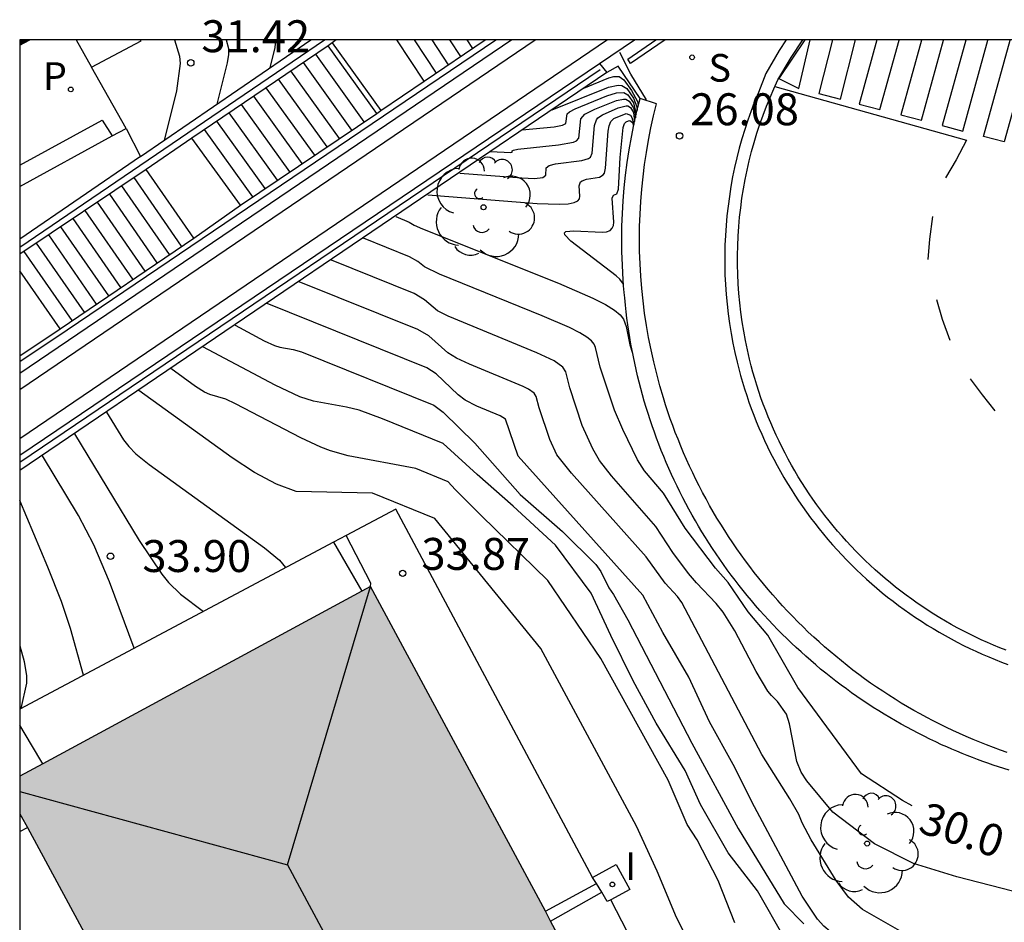
# Model space of a CAD drawing. Units: millimetres. Extents: x 582394 to 582747, y 4795789 to 4796041.
# Drawn here: x 582394 to 582417, y 4796019 to 4796041 of the extents above; entities that cross this region are included whole.
import ezdxf

# ---------------------------------------------------------------- set-up
doc = ezdxf.new("R2010")
doc.units = ezdxf.units.MM
for name, color, linetype in [('010106', 9, 'Continuous'), ('020104', 34, 'Continuous'), ('020204', 9, 'Continuous'), ('020307', 24, 'Continuous'), ('020308', 9, 'Continuous'), ('060106', 9, 'BARANDILLA'), ('060108', 9, 'Continuous'), ('060113', 4, 'Continuous'), ('060117', 9, 'Continuous'), ('060121', 9, 'Continuous'), ('060124', 9, 'Continuous'), ('060130', 9, 'Continuous'), ('060141', 9, 'Continuous'), ('060149', 9, 'Continuous'), ('070105', 6, 'Continuous'), ('070111', 6, 'Continuous'), ('070112', 6, 'Continuous'), ('080109', 9, 'Continuous'), ('100202', 3, 'Continuous'), ('210102', 4, 'Continuous'), ('210203', 4, 'Continuous'), ('210204', 9, 'Continuous'), ('210303', 4, 'Continuous'), ('210304', 9, 'Continuous'), ('260101', 9, 'Continuous'), ('270204', 9, 'Continuous'), ('270304', 9, 'Continuous'), ('990501', 21, 'Continuous')]:
    doc.layers.add(name, color=color, linetype=linetype)
doc.layers.add('020105', color=24, linetype='Continuous', lineweight=30)
doc.layers.add('080111', color=7, linetype='Continuous', lineweight=30)
doc.styles.add('ARIAL', font='ARIAL.TTF', dxfattribs={"height": 1})
doc.styles.add('ARIALI', font='ARIALI.TTF', dxfattribs={"height": 1})
doc.styles.add('ROMANS', font='romans__.ttf', dxfattribs={"height": 1})
doc.linetypes.add('BARANDILLA', pattern='A,1,[201,DONOSTI.shx,S=0.1,R=0,X=0,Y=0],1', length=2)

# ---------------------------------------------------------------- blocks, each defined once
blk = doc.blocks.new('COTAPU')
blk.add_circle((0, 0), 0.075)
blk = doc.blocks.new('REIND')
blk.add_circle((0, 0), 0.055)
blk = doc.blocks.new('SANEA')
blk.add_circle((0, 0), 0.055)
blk = doc.blocks.new('PLUVI2')
blk.add_circle((0, 0), 0.055)
blk = doc.blocks.new('ARBOL')
blk.add_circle((0, 0), 0.0587)
for centre, radius, start, end in [((0.097, 0.97), 0.21, 23.1565, 160.4665), ((-0.28, 0.855), 0.3, 359.2878, 173.6078), ((0.438, 0.881), 0.24, 301.578, 139.328), ((-0.564, 0.381), 0.532, 92.28, 254.58), ((0.656, 0.288), 0.443, 319.8556, 114.7656), ((-0.091, 0.321), 0.12, 119.14, 310.56), ((0.819, -0.249), 0.383, 235.5275, 62.0275), ((-0.556, -0.339), 0.555, 142.64, 266.54), ((-0.039, -0.384), 0.21, 189.64, 323.88), ((0.299, -0.624), 0.532, 224.67, 0.24), ((-0.301, -0.676), 0.45, 213.78, 295.32)]:
    blk.add_arc(centre, radius, start, end)

msp = doc.modelspace()

# ---------------------------------------------------------------- hatches: boundary and pattern name
at = {"layer": '990501'}
for points in [[(582394.433, 4796040.172), (582394.193, 4796040.172), (582394.193, 4796040.042), (582394.313, 4796040.112)], [(582394.433, 4796040.172), (582394.193, 4796040.172), (582394.193, 4796040.042), (582394.313, 4796040.112)], [(582394.433, 4796040.172), (582394.193, 4796040.172), (582394.193, 4796040.042), (582394.313, 4796040.112)], [(582394.433, 4796040.172), (582394.193, 4796040.172), (582394.193, 4796040.042), (582394.313, 4796040.112)], [(582394.433, 4796040.172), (582394.193, 4796040.172), (582394.193, 4796040.042), (582394.313, 4796040.112)], [(582394.433, 4796040.172), (582394.193, 4796040.172), (582394.193, 4796040.042), (582394.313, 4796040.112)], [(582394.433, 4796040.172), (582394.193, 4796040.172), (582394.193, 4796040.042), (582394.313, 4796040.112)], [(582394.433, 4796040.172), (582394.193, 4796040.172), (582394.193, 4796040.042), (582394.313, 4796040.112)], [(582394.433, 4796040.172), (582394.193, 4796040.172), (582394.193, 4796040.042), (582394.313, 4796040.112)], [(582394.433, 4796040.172), (582394.193, 4796040.172), (582394.193, 4796040.042), (582394.313, 4796040.112)], [(582394.433, 4796040.172), (582394.193, 4796040.172), (582394.193, 4796040.042), (582394.313, 4796040.112)], [(582394.433, 4796040.172), (582394.193, 4796040.172), (582394.193, 4796040.042), (582394.313, 4796040.112)], [(582394.433, 4796040.172), (582394.193, 4796040.172), (582394.193, 4796040.042), (582394.313, 4796040.112)], [(582394.433, 4796040.172), (582394.193, 4796040.172), (582394.193, 4796040.042), (582394.313, 4796040.112)], [(582394.433, 4796040.172), (582394.193, 4796040.172), (582394.193, 4796040.042), (582394.313, 4796040.112)], [(582394.433, 4796040.172), (582394.193, 4796040.172), (582394.193, 4796040.042), (582394.313, 4796040.112)], [(582394.433, 4796040.172), (582394.193, 4796040.172), (582394.193, 4796040.042), (582394.313, 4796040.112)], [(582394.433, 4796040.172), (582394.193, 4796040.172), (582394.193, 4796040.042), (582394.313, 4796040.112)], [(582394.433, 4796040.172), (582394.193, 4796040.172), (582394.193, 4796040.042), (582394.313, 4796040.112)], [(582394.433, 4796040.172), (582394.193, 4796040.172), (582394.193, 4796040.042), (582394.313, 4796040.112)], [(582394.433, 4796040.172), (582394.193, 4796040.172), (582394.193, 4796040.042), (582394.313, 4796040.112)], [(582394.433, 4796040.172), (582394.193, 4796040.172), (582394.193, 4796040.042), (582394.313, 4796040.112)], [(582394.433, 4796040.172), (582394.193, 4796040.172), (582394.193, 4796040.042), (582394.313, 4796040.112)], [(582394.433, 4796040.172), (582394.193, 4796040.172), (582394.193, 4796040.042), (582394.313, 4796040.112)], [(582394.433, 4796040.172), (582394.193, 4796040.172), (582394.193, 4796040.042), (582394.313, 4796040.112)], [(582394.433, 4796040.172), (582394.193, 4796040.172), (582394.193, 4796040.042), (582394.313, 4796040.112)], [(582394.433, 4796040.172), (582394.193, 4796040.172), (582394.193, 4796040.042), (582394.313, 4796040.112)], [(582394.433, 4796040.172), (582394.193, 4796040.172), (582394.193, 4796040.042), (582394.313, 4796040.112)], [(582394.433, 4796040.172), (582394.193, 4796040.172), (582394.193, 4796040.042), (582394.313, 4796040.112)], [(582394.433, 4796040.172), (582394.193, 4796040.172), (582394.193, 4796040.042), (582394.313, 4796040.112)], [(582394.433, 4796040.172), (582394.193, 4796040.172), (582394.193, 4796040.042), (582394.313, 4796040.112)], [(582394.433, 4796040.172), (582394.193, 4796040.172), (582394.193, 4796040.042), (582394.313, 4796040.112)], [(582394.433, 4796040.172), (582394.193, 4796040.172), (582394.193, 4796040.042), (582394.313, 4796040.112)], [(582394.433, 4796040.172), (582394.193, 4796040.172), (582394.193, 4796040.042), (582394.313, 4796040.112)], [(582394.433, 4796040.172), (582394.193, 4796040.172), (582394.193, 4796040.042), (582394.313, 4796040.112)], [(582394.433, 4796040.172), (582394.193, 4796040.172), (582394.193, 4796040.042), (582394.313, 4796040.112)], [(582394.433, 4796040.172), (582394.193, 4796040.172), (582394.193, 4796040.042), (582394.313, 4796040.112)], [(582394.433, 4796040.172), (582394.193, 4796040.172), (582394.193, 4796040.042), (582394.313, 4796040.112)], [(582394.433, 4796040.172), (582394.193, 4796040.172), (582394.193, 4796040.042), (582394.313, 4796040.112)], [(582394.433, 4796040.172), (582394.193, 4796040.172), (582394.193, 4796040.042), (582394.313, 4796040.112)], [(582394.433, 4796040.172), (582394.193, 4796040.172), (582394.193, 4796040.042), (582394.313, 4796040.112)], [(582394.433, 4796040.172), (582394.193, 4796040.172), (582394.193, 4796040.042), (582394.313, 4796040.112)], [(582394.433, 4796040.172), (582394.193, 4796040.172), (582394.193, 4796040.042), (582394.313, 4796040.112)], [(582394.433, 4796040.172), (582394.193, 4796040.172), (582394.193, 4796040.042), (582394.313, 4796040.112)], [(582394.433, 4796040.172), (582394.193, 4796040.172), (582394.193, 4796040.042), (582394.313, 4796040.112)], [(582394.433, 4796040.172), (582394.193, 4796040.172), (582394.193, 4796040.042), (582394.313, 4796040.112)], [(582394.433, 4796040.172), (582394.193, 4796040.172), (582394.193, 4796040.042), (582394.313, 4796040.112)], [(582394.433, 4796040.172), (582394.193, 4796040.172), (582394.193, 4796040.042), (582394.313, 4796040.112)], [(582394.192, 4796022.872), (582394.192, 4796021.992), (582394.224, 4796021.933), (582402.372, 4796006.853), (582402.536, 4796006.942), (582410.962, 4796011.512), (582406.67, 4796019.471), (582406.547, 4796019.7), (582402.432, 4796027.332), (582402.231, 4796027.223), (582394.731, 4796023.164)]]:
    msp.add_hatch(color=256, dxfattribs=at).paths.add_polyline_path(points)

# ---------------------------------------------------------------- linework, layer by layer
at = {"layer": '010106', "flags": 128}
msp.add_lwpolyline([(582394.187, 4795790.179), (582744.177, 4795790.172), (582744.183, 4796040.164), (582394.193, 4796040.172)], close=True, dxfattribs=at)
at = {"layer": '020104', "flags": 128}
for points, elevation in [([(582397.829, 4796040.172), (582397.947, 4796039.791), (582397.963, 4796039.62), (582397.874, 4796038.974), (582397.581, 4796037.814)], 31.5), ([(582399.038, 4796040.172), (582399.097, 4796039.972), (582399.099, 4796039.829), (582399.068, 4796039.632), (582398.826, 4796038.667)], 31), ([(582400.199, 4796040.172), (582400.189, 4796039.994), (582400.07, 4796039.516)], 30.5), ([(582408.922, 4796038.762), (582408.552, 4796039.372), (582408.298, 4796039.88)], 28.5), ([(582407.449, 4796039.038), (582408.038, 4796039.281), (582408.155, 4796039.314), (582408.28, 4796039.31), (582408.389, 4796039.239), (582408.573, 4796038.986), (582408.711, 4796038.726), (582408.73, 4796038.631)], 26.5), ([(582406.705, 4796038.534), (582408.03, 4796039.066), (582408.255, 4796039.111), (582408.341, 4796039.103), (582408.461, 4796039.033), (582408.616, 4796038.806), (582408.694, 4796038.598), (582408.701, 4796038.515)], 27), ([(582405.259, 4796037.555), (582405.732, 4796037.526), (582405.762, 4796037.535), (582405.769, 4796037.566), (582405.794, 4796037.585), (582405.896, 4796037.606), (582406.859, 4796037.711), (582407.21, 4796037.773), (582407.275, 4796037.799), (582407.336, 4796037.861), (582407.383, 4796038.322), (582407.473, 4796038.426), (582407.711, 4796038.548), (582408.221, 4796038.751), (582408.38, 4796038.785), (582408.438, 4796038.781), (582408.518, 4796038.736), (582408.619, 4796038.581), (582408.654, 4796038.445), (582408.662, 4796038.343)], 28), ([(582404.538, 4796037.043), (582405.993, 4796036.93), (582406.288, 4796036.92), (582406.487, 4796036.94), (582406.557, 4796036.992), (582406.569, 4796037.166), (582406.636, 4796037.222), (582406.783, 4796037.26), (582407.407, 4796037.338), (582407.558, 4796037.387), (582407.604, 4796037.422), (582407.649, 4796037.511), (582407.699, 4796038.161), (582407.745, 4796038.298), (582407.779, 4796038.34), (582407.887, 4796038.415), (582408.26, 4796038.574), (582408.446, 4796038.624), (582408.488, 4796038.621), (582408.547, 4796038.588), (582408.62, 4796038.469), (582408.642, 4796038.253)], 28.5), ([(582403.782, 4796036.533), (582406.35, 4796036.333), (582406.872, 4796036.315), (582407.08, 4796036.324), (582407.223, 4796036.35), (582407.306, 4796036.391), (582407.346, 4796036.443), (582407.356, 4796036.503), (582407.344, 4796036.747), (582407.376, 4796036.837), (582407.411, 4796036.866), (582407.512, 4796036.901), (582407.817, 4796036.947), (582407.905, 4796037.001), (582407.933, 4796037.045), (582407.961, 4796037.161), (582408.024, 4796038.032), (582408.045, 4796038.154), (582408.086, 4796038.254), (582408.157, 4796038.324), (582408.449, 4796038.445), (582408.547, 4796038.406), (582408.581, 4796038.354), (582408.627, 4796038.184)], 29), ([(582408.384, 4796034.436), (582408.3, 4796034.554), (582408.214, 4796034.633), (582407.146, 4796035.448), (582407.006, 4796035.591), (582406.993, 4796035.64), (582407.029, 4796035.671), (582407.215, 4796035.686), (582407.882, 4796035.654), (582407.987, 4796035.668), (582408.067, 4796035.699), (582408.118, 4796035.748), (582408.146, 4796035.814), (582408.155, 4796035.893), (582408.116, 4796036.452), (582408.146, 4796036.527), (582408.228, 4796036.556), (582408.262, 4796036.668), (582408.302, 4796037.413), (582408.379, 4796038.116), (582408.409, 4796038.206), (582408.446, 4796038.25), (582408.501, 4796038.273), (582408.534, 4796038.278), (582408.593, 4796038.235), (582408.622, 4796038.162)], 29.5), ([(582403.027, 4796036.022), (582403.342, 4796035.894), (582403.464, 4796035.819), (582403.658, 4796035.735), (582406.859, 4796034.455), (582407.661, 4796034.107), (582407.959, 4796033.957), (582408.169, 4796033.827), (582408.303, 4796033.715), (582408.381, 4796033.616), (582408.443, 4796033.439), (582408.534, 4796033.009), (582408.598, 4796032.817)], 29.5), ([(582418.322, 4796019.972), (582416.222, 4796020.512), (582415.202, 4796020.822), (582414.282, 4796021.282), (582413.302, 4796022.032), (582412.692, 4796022.762), (582412.562, 4796022.972), (582412.459, 4796023.223), (582412.29, 4796024.101), (582412.217, 4796024.332), (582412.007, 4796024.627), (582411.86, 4796024.767), (582411.778, 4796024.87), (582411.501, 4796025.337), (582411, 4796026.286), (582410.725, 4796026.73), (582410.559, 4796026.933), (582410.099, 4796027.417), (582409.908, 4796027.64), (582409.54, 4796028.129), (582409.145, 4796028.74), (582408.101, 4796029.929), (582407.818, 4796030.291), (582407.661, 4796030.565), (582407.415, 4796031.114), (582407.121, 4796031.996), (582407.028, 4796032.374), (582406.957, 4796032.488), (582406.75, 4796032.633), (582406.347, 4796032.824), (582404.259, 4796033.681), (582404.013, 4796033.812), (582403.708, 4796034.07), (582403.458, 4796034.213), (582401.517, 4796035.002)], 30.5), ([(582414.992, 4796019.182), (582414.002, 4796019.742), (582413.672, 4796020.032), (582413.382, 4796020.422), (582412.792, 4796021.382), (582412.582, 4796021.782), (582412.502, 4796021.972), (582412.292, 4796022.342), (582411.633, 4796023.381), (582409.755, 4796026.956), (582409.65, 4796027.093), (582409.362, 4796027.407), (582408.917, 4796028.027), (582407.157, 4796029.997), (582406.815, 4796030.428), (582406.649, 4796030.789), (582406.4, 4796031.53), (582406.331, 4796031.798), (582406.284, 4796031.874), (582406.146, 4796031.971), (582406.026, 4796032.031), (582404.759, 4796032.554), (582404.458, 4796032.696), (582404.253, 4796032.823), (582403.81, 4796033.22), (582403.55, 4796033.367), (582400.761, 4796034.491)], 31), ([(582418.842, 4796017.512), (582416.532, 4796018.042), (582415.512, 4796018.222), (582414.512, 4796018.472), (582414.332, 4796018.552), (582413.242, 4796019.222), (582413.092, 4796019.352), (582412.942, 4796019.512), (582412.582, 4796020.052), (582411.462, 4796022.152), (582410.962, 4796023.152), (582410.402, 4796024.152), (582409.922, 4796025.202), (582409.312, 4796026.252), (582408.838, 4796027.124), (582405.908, 4796030.394), (582405.611, 4796031.261), (582405.481, 4796031.339), (582404.932, 4796031.566), (582404.657, 4796031.711), (582404.494, 4796031.835), (582403.978, 4796032.325), (582403.76, 4796032.468), (582400.006, 4796033.981)], 31.5), ([(582399.251, 4796033.471), (582399.939, 4796033.105), (582400.175, 4796032.995), (582400.305, 4796032.953), (582400.618, 4796032.898), (582400.809, 4796032.845), (582403.926, 4796031.593), (582404.145, 4796031.431), (582404.887, 4796030.698), (582405.952, 4796029.492), (582406.952, 4796028.622), (582407.732, 4796027.852), (582407.852, 4796027.682), (582408.042, 4796027.302), (582408.152, 4796027.142), (582408.482, 4796026.552), (582409.992, 4796023.652), (582411.082, 4796021.642), (582412.162, 4796019.872), (582412.622, 4796019.402)], 32), ([(582411.002, 4796019.432), (582410.612, 4796020.422), (582410.112, 4796021.382), (582409.882, 4796021.742), (582409.432, 4796022.782), (582407.852, 4796025.642), (582406.602, 4796027.472), (582405.042, 4796028.992), (582404.422, 4796029.612), (582404.262, 4796029.792), (582403.498, 4796030.103), (582401.913, 4796030.398), (582401.491, 4796030.519), (582401.267, 4796030.606), (582400.8, 4796030.826), (582399.263, 4796031.627), (582399.03, 4796031.73), (582398.658, 4796031.843), (582398.53, 4796031.9), (582398.321, 4796032.031), (582397.74, 4796032.45)], 33), ([(582410.122, 4796018.582), (582409.632, 4796019.552), (582409.172, 4796020.642), (582408.692, 4796021.702), (582406.439, 4796025.876), (582403.947, 4796028.929), (582402.479, 4796029.524), (582400.685, 4796029.565), (582400.227, 4796029.735), (582399.711, 4796030.009), (582399.186, 4796030.352), (582396.985, 4796031.94)], 33.5), ([(582396.23, 4796031.429), (582396.627, 4796030.779), (582396.75, 4796030.617), (582396.918, 4796030.445), (582397.235, 4796030.195), (582399.946, 4796028.237), (582400.295, 4796027.948), (582400.439, 4796027.775)], 34), ([(582395.474, 4796030.919), (582396.998, 4796028.409), (582397.529, 4796027.623), (582397.688, 4796027.428), (582397.967, 4796027.154), (582398.505, 4796026.746)], 34.5), ([(582395.687, 4796025.247), (582395.38, 4796026.346), (582395.168, 4796026.977), (582394.847, 4796027.787), (582394.192, 4796029.354)], 35.5), ([(582394.192, 4796025.936), (582394.294, 4796025.569), (582394.351, 4796025.232), (582394.348, 4796025.06), (582394.215, 4796024.464)], 36)]:
    msp.add_lwpolyline(points, dxfattribs=dict(at, elevation=elevation))
at = {"layer": '020105', "flags": 128}
for points, elevation in [([(582406.004, 4796038.059), (582406.75, 4796038.134), (582406.951, 4796038.167), (582407.03, 4796038.211), (582407.057, 4796038.435), (582407.11, 4796038.48), (582407.246, 4796038.551), (582407.991, 4796038.861), (582408.222, 4796038.933), (582408.388, 4796038.941), (582408.489, 4796038.884), (582408.618, 4796038.694), (582408.679, 4796038.421)], 27.5), ([(582415.172, 4796022.182), (582414.942, 4796022.302), (582413.982, 4796022.932), (582412.486, 4796024.961), (582411.776, 4796026.185), (582411.315, 4796026.735), (582410.848, 4796027.422), (582410.543, 4796027.764), (582409.836, 4796028.701), (582409.321, 4796029.526), (582408.88, 4796030.048), (582408.71, 4796030.31), (582408.364, 4796031.019), (582408.169, 4796031.474), (582407.833, 4796032.486), (582407.724, 4796032.95), (582407.692, 4796033.022), (582407.63, 4796033.101), (582407.522, 4796033.191), (582407.355, 4796033.295), (582407.116, 4796033.415), (582406.474, 4796033.693), (582404.06, 4796034.667), (582403.702, 4796034.84), (582403.547, 4796034.97), (582403.352, 4796035.073), (582402.272, 4796035.512)], 30), ([(582412.172, 4796019.072), (582411.532, 4796020.182), (582410.842, 4796021.072), (582410.192, 4796022.212), (582409.832, 4796023.012), (582409.152, 4796024.122), (582408.612, 4796025.112), (582408.082, 4796026.182), (582407.622, 4796027.172), (582406.782, 4796028.302), (582405.792, 4796029.222), (582404.942, 4796029.962), (582404.146, 4796030.693), (582402.718, 4796031.274), (582402.169, 4796031.471), (582401.87, 4796031.548), (582401.097, 4796031.682), (582400.776, 4796031.787), (582400.195, 4796032.059), (582398.496, 4796032.96)], 32.5), ([(582396.882, 4796025.883), (582396.296, 4796027.441), (582395.931, 4796028.309), (582395.567, 4796029.002), (582394.726, 4796030.398)], 35)]:
    msp.add_lwpolyline(points, dxfattribs=dict(at, elevation=elevation))
at = {"layer": '060106'}
for points in [[(582394.193, 4796032.619, 34.503), (582395.307, 4796033.363, 33.918), (582405.383, 4796040.172, 29.62)], [(582394.193, 4796035.306, 33.232), (582401.352, 4796040.172, 30.036)], [(582394.192, 4796030.254, 34.583), (582407.837, 4796039.478, 25.861)]]:
    msp.add_polyline3d(points, dxfattribs=at)
at = {"layer": '060108'}
msp.add_polyline3d([(582412.209, 4796040.172, 25.832), (582412.043, 4796039.921, 25.857), (582411.727, 4796039.387, 25.906), (582411.554, 4796038.938, 25.93), (582411.467, 4796038.724, 25.941), (582411.385, 4796038.508, 25.952), (582411.307, 4796038.291, 25.963), (582411.235, 4796038.071, 25.974), (582411.168, 4796037.85, 25.985), (582411.106, 4796037.628, 25.997), (582411.049, 4796037.404, 26.008), (582410.997, 4796037.179, 26.019), (582410.95, 4796036.953, 26.03), (582410.909, 4796036.726, 26.041), (582410.872, 4796036.498, 26.052), (582410.841, 4796036.269, 26.064), (582410.815, 4796036.04, 26.075), (582410.794, 4796035.81, 26.086), (582410.779, 4796035.579, 26.097), (582410.769, 4796035.348, 26.108), (582410.764, 4796035.118, 26.119), (582410.764, 4796034.887, 26.131), (582410.769, 4796034.656, 26.142), (582410.78, 4796034.425, 26.153), (582410.796, 4796034.195, 26.164), (582410.818, 4796033.965, 26.175), (582410.844, 4796033.735, 26.186), (582410.876, 4796033.507, 26.198), (582410.913, 4796033.279, 26.209), (582410.955, 4796033.052, 26.22), (582411.003, 4796032.826, 26.231), (582411.055, 4796032.601, 26.242), (582411.095, 4796032.443, 26.239), (582411.138, 4796032.286, 26.236), (582411.183, 4796032.129, 26.233), (582411.231, 4796031.974, 26.229), (582411.281, 4796031.819, 26.226), (582411.333, 4796031.665, 26.223), (582411.388, 4796031.512, 26.22), (582411.446, 4796031.359, 26.217), (582411.506, 4796031.208, 26.214), (582411.568, 4796031.058, 26.21), (582411.633, 4796030.908, 26.207), (582411.7, 4796030.76, 26.204), (582411.77, 4796030.613, 26.201), (582411.842, 4796030.467, 26.198), (582411.916, 4796030.322, 26.194), (582411.993, 4796030.178, 26.191), (582412.072, 4796030.036, 26.188), (582412.153, 4796029.895, 26.185), (582412.236, 4796029.755, 26.182), (582412.322, 4796029.616, 26.178), (582412.41, 4796029.479, 26.175), (582412.5, 4796029.344, 26.172), (582412.592, 4796029.209, 26.169), (582412.687, 4796029.077, 26.166), (582412.783, 4796028.946, 26.162), (582412.882, 4796028.816, 26.159), (582412.983, 4796028.688, 26.156), (582413.085, 4796028.562, 26.153), (582413.19, 4796028.437, 26.15), (582413.297, 4796028.314, 26.146), (582413.405, 4796028.193, 26.143), (582413.516, 4796028.074, 26.14), (582413.629, 4796027.956, 26.137), (582413.743, 4796027.84, 26.134), (582413.859, 4796027.726, 26.13), (582413.977, 4796027.614, 26.127), (582414.097, 4796027.504, 26.124), (582414.219, 4796027.396, 26.121), (582414.342, 4796027.289, 26.118), (582414.467, 4796027.185, 26.115), (582414.594, 4796027.083, 26.111), (582414.722, 4796026.983, 26.108), (582414.852, 4796026.884, 26.105), (582414.984, 4796026.788, 26.102), (582415.117, 4796026.695, 26.099), (582415.251, 4796026.603, 26.095), (582415.387, 4796026.513, 26.092), (582415.525, 4796026.426, 26.089), (582415.663, 4796026.341, 26.086), (582415.803, 4796026.258, 26.083), (582415.945, 4796026.177, 26.079), (582416.088, 4796026.099, 26.076), (582416.232, 4796026.023, 26.073), (582416.377, 4796025.949, 26.07), (582416.523, 4796025.878, 26.067), (582416.67, 4796025.809, 26.063), (582416.819, 4796025.742, 26.06), (582416.969, 4796025.678, 26.057), (582417.119, 4796025.616, 26.054), (582417.271, 4796025.556, 26.051), (582417.423, 4796025.499, 26.047)], dxfattribs=at)
at = {"layer": '060113'}
msp.add_polyline3d([(582417.378, 4796025.836, 25.998), (582417.231, 4796025.894, 26.001), (582417.085, 4796025.954, 26.004), (582416.94, 4796026.017, 26.007), (582416.795, 4796026.081, 26.011), (582416.652, 4796026.148, 26.014), (582416.51, 4796026.217, 26.017), (582416.37, 4796026.289, 26.02), (582416.23, 4796026.363, 26.023), (582416.091, 4796026.439, 26.026), (582415.954, 4796026.517, 26.03), (582415.818, 4796026.598, 26.033), (582415.683, 4796026.68, 26.036), (582415.55, 4796026.765, 26.039), (582415.418, 4796026.852, 26.042), (582415.288, 4796026.941, 26.046), (582415.159, 4796027.032, 26.049), (582415.031, 4796027.125, 26.052), (582414.905, 4796027.221, 26.055), (582414.78, 4796027.318, 26.058), (582414.657, 4796027.417, 26.062), (582414.536, 4796027.518, 26.065), (582414.416, 4796027.621, 26.068), (582414.298, 4796027.726, 26.071), (582414.182, 4796027.833, 26.074), (582414.068, 4796027.942, 26.078), (582413.955, 4796028.053, 26.081), (582413.844, 4796028.165, 26.084), (582413.734, 4796028.279, 26.087), (582413.627, 4796028.395, 26.09), (582413.522, 4796028.513, 26.094), (582413.418, 4796028.632, 26.097), (582413.316, 4796028.753, 26.1), (582413.217, 4796028.876, 26.103), (582413.119, 4796029, 26.106), (582413.023, 4796029.125, 26.11), (582412.93, 4796029.253, 26.113), (582412.838, 4796029.381, 26.116), (582412.749, 4796029.512, 26.119), (582412.661, 4796029.643, 26.122), (582412.576, 4796029.776, 26.125), (582412.493, 4796029.911, 26.129), (582412.412, 4796030.046, 26.132), (582412.333, 4796030.183, 26.135), (582412.256, 4796030.321, 26.138), (582412.182, 4796030.461, 26.141), (582412.11, 4796030.601, 26.145), (582412.04, 4796030.743, 26.148), (582411.973, 4796030.886, 26.151), (582411.907, 4796031.03, 26.154), (582411.844, 4796031.175, 26.157), (582411.784, 4796031.321, 26.161), (582411.726, 4796031.467, 26.164), (582411.67, 4796031.615, 26.167), (582411.616, 4796031.764, 26.17), (582411.565, 4796031.913, 26.173), (582411.517, 4796032.064, 26.177), (582411.47, 4796032.215, 26.18), (582411.427, 4796032.367, 26.183), (582411.385, 4796032.519, 26.186), (582411.347, 4796032.672, 26.189), (582411.295, 4796032.89, 26.178), (582411.25, 4796033.11, 26.167), (582411.209, 4796033.33, 26.156), (582411.173, 4796033.551, 26.145), (582411.142, 4796033.773, 26.134), (582411.116, 4796033.996, 26.122), (582411.095, 4796034.219, 26.111), (582411.08, 4796034.443, 26.1), (582411.069, 4796034.666, 26.089), (582411.064, 4796034.89, 26.078), (582411.064, 4796035.114, 26.067), (582411.068, 4796035.339, 26.055), (582411.078, 4796035.562, 26.044), (582411.093, 4796035.786, 26.033), (582411.113, 4796036.009, 26.022), (582411.139, 4796036.232, 26.011), (582411.169, 4796036.454, 26), (582411.204, 4796036.675, 25.988), (582411.245, 4796036.896, 25.977), (582411.29, 4796037.115, 25.966), (582411.34, 4796037.333, 25.955), (582411.396, 4796037.55, 25.944), (582411.456, 4796037.766, 25.933), (582411.521, 4796037.981, 25.921), (582411.591, 4796038.194, 25.91), (582411.666, 4796038.405, 25.899), (582411.746, 4796038.614, 25.888), (582411.83, 4796038.822, 25.877), (582411.919, 4796039.027, 25.866), (582412.015, 4796039.234, 25.854), (582412.327, 4796039.762, 25.805), (582412.598, 4796040.172, 25.764)], dxfattribs=at)
at = {"layer": '060117'}
for points in [[(582403.7, 4796039.201, 29.881), (582403.056, 4796040.172, 29.884)], [(582402.581, 4796038.445, 30.066), (582401.439, 4796040.038, 30.066)], [(582399.375, 4796036.292, 31.715), (582398.238, 4796037.868, 31.706)], [(582398.28, 4796035.519, 31.877), (582397.163, 4796037.13, 31.878)], [(582395.137, 4796033.387, 33.534), (582394.193, 4796034.747, 33.526)], [(582401.562, 4796028.372, 34.139), (582402.231, 4796027.223, 34.189)], [(582402.432, 4796027.332, 33.999), (582402.442, 4796027.412, 33.999), (582401.862, 4796028.532, 33.989)], [(582406.547, 4796019.7, 34.099), (582407.752, 4796020.352, 34.039)], [(582406.67, 4796019.471, 34.259), (582407.872, 4796020.152, 34.219)]]:
    msp.add_polyline3d(points, dxfattribs=at)
at = {"layer": '060121'}
for points in [[(582407.652, 4796020.492, 33.999), (582408.212, 4796020.802, 33.969), (582408.532, 4796020.212, 33.999), (582408.082, 4796019.972, 34.219)], [(582407.752, 4796020.352, 34.039), (582407.652, 4796020.492, 33.999)], [(582407.872, 4796020.152, 34.219), (582407.752, 4796020.352, 34.039)]]:
    msp.add_polyline3d(points, dxfattribs=at)
at = {"layer": '060124'}
for points in [[(582395.513, 4796040.172, 31.989), (582395.873, 4796039.532, 31.969)], [(582395.873, 4796039.532, 31.969), (582397.043, 4796040.152, 31.839), (582397.013, 4796040.172, 31.839)], [(582396.687, 4796038.094, 31.736), (582395.873, 4796039.532, 31.969)], [(582407.652, 4796020.492, 33.859), (582403.032, 4796029.152, 33.859), (582401.862, 4796028.532, 33.899)], [(582401.562, 4796028.372, 34.139), (582394.192, 4796024.452, 34.339)], [(582401.862, 4796028.532, 33.899), (582401.562, 4796028.372, 34.139)], [(582408.082, 4796019.972, 34.239), (582408.002, 4796019.932, 34.219), (582407.872, 4796020.152, 34.219)], [(582410.309, 4796015.666, 34.24), (582410.172, 4796015.932, 34.239), (582408.082, 4796019.972, 34.239)]]:
    msp.add_polyline3d(points, dxfattribs=at)
at = {"layer": '060130'}
msp.add_polyline3d([(582394.192, 4796021.579, 37.345), (582394.367, 4796021.67, 37.356)], dxfattribs=at)
at = {"layer": '060141'}
for points in [[(582403.986, 4796039.394, 29.733), (582403.47, 4796040.172, 29.733)], [(582404.271, 4796039.588, 29.585), (582403.884, 4796040.172, 29.585)], [(582404.557, 4796039.781, 29.437), (582404.297, 4796040.172, 29.437)], [(582404.842, 4796039.975, 29.288), (582404.711, 4796040.172, 29.288)], [(582405.128, 4796040.168, 29.14), (582405.125, 4796040.172, 29.14)], [(582402.289, 4796038.249, 30.216), (582401.148, 4796039.841, 30.216)], [(582401.998, 4796038.053, 30.366), (582400.857, 4796039.643, 30.366)], [(582401.415, 4796037.662, 30.666), (582400.275, 4796039.249, 30.666)], [(582401.706, 4796037.857, 30.516), (582400.566, 4796039.446, 30.516)], [(582401.123, 4796037.466, 30.816), (582399.984, 4796039.051, 30.816)], [(582400.832, 4796037.27, 30.965), (582399.693, 4796038.854, 30.965)], [(582400.541, 4796037.074, 31.115), (582399.402, 4796038.657, 31.115)], [(582400.249, 4796036.879, 31.265), (582399.111, 4796038.46, 31.265)], [(582399.958, 4796036.683, 31.415), (582398.82, 4796038.262, 31.415)], [(582399.666, 4796036.487, 31.565), (582398.529, 4796038.065, 31.565)], [(582397.994, 4796035.325, 32.029), (582396.876, 4796036.938, 32.029)], [(582397.708, 4796035.131, 32.179), (582396.589, 4796036.745, 32.179)], [(582397.423, 4796034.938, 32.33), (582396.303, 4796036.553, 32.33)], [(582397.137, 4796034.744, 32.48), (582396.016, 4796036.36, 32.48)], [(582396.851, 4796034.55, 32.631), (582395.729, 4796036.167, 32.631)], [(582396.28, 4796034.162, 32.932), (582395.156, 4796035.782, 32.932)], [(582396.565, 4796034.356, 32.782), (582395.442, 4796035.975, 32.782)], [(582395.994, 4796033.968, 33.083), (582394.869, 4796035.59, 33.083)], [(582395.708, 4796033.775, 33.233), (582394.582, 4796035.397, 33.233)], [(582395.422, 4796033.581, 33.384), (582394.295, 4796035.205, 33.384)], [(582394.224, 4796021.933, 37.089), (582394.192, 4796021.922, 37.089)]]:
    msp.add_polyline3d(points, dxfattribs=at)
at = {"layer": '060149'}
for points in [[(582408.009, 4796040.172, 26.138), (582394.192, 4796030.804, 34.77)], [(582394.193, 4796031.959, 34.432), (582406.305, 4796040.172, 26.858)]]:
    msp.add_polyline3d(points, dxfattribs=at)
at = {"layer": '070105'}
for points in [[(582405.76, 4796040.172, 27.314), (582394.193, 4796032.334, 34.253)], [(582397.03, 4796037.432, 31.72), (582401.032, 4796040.172, 30.108)], [(582401.631, 4796040.172, 30.037), (582401.537, 4796040.106, 30.051)], [(582403.7, 4796039.201, 29.881), (582405.132, 4796040.172, 29.133)], [(582407.819, 4796039.618, 26.634), (582408.639, 4796040.172, 26.143)], [(582401.439, 4796040.038, 30.066), (582398.238, 4796037.868, 31.706)], [(582401.537, 4796040.106, 30.051), (582401.439, 4796040.038, 30.066)], [(582394.192, 4796030.415, 34.795), (582407.819, 4796039.618, 26.634)], [(582407.819, 4796039.618, 25.858), (582407.994, 4796039.408, 25.861)], [(582408.772, 4796038.799, 25.961), (582408.261, 4796039.559, 26.034), (582407.994, 4796039.408, 25.861)], [(582407.994, 4796039.408, 25.861), (582394.192, 4796030.058, 35.283)], [(582402.68, 4796038.512, 30.05), (582403.7, 4796039.201, 29.881)], [(582399.375, 4796036.292, 31.715), (582402.581, 4796038.445, 30.066)], [(582402.581, 4796038.445, 30.066), (582402.68, 4796038.512, 30.05)], [(582394.193, 4796037.228, 32.016), (582396.128, 4796038.29, 32.006), (582396.365, 4796037.918, 32.001)], [(582396.365, 4796037.918, 31.885), (582396.687, 4796038.094, 31.736)], [(582396.687, 4796038.094, 31.736), (582397.03, 4796037.432, 31.72)], [(582394.193, 4796036.732, 32.892), (582396.365, 4796037.918, 31.885)], [(582398.238, 4796037.868, 31.706), (582397.163, 4796037.13, 31.878)], [(582397.03, 4796037.432, 31.72), (582394.193, 4796035.489, 33.03)], [(582397.163, 4796037.13, 31.878), (582394.193, 4796035.136, 33.429)], [(582398.28, 4796035.519, 31.877), (582399.375, 4796036.292, 31.715)], [(582395.137, 4796033.387, 33.534), (582398.28, 4796035.519, 31.877)], [(582394.193, 4796032.747, 33.686), (582395.137, 4796033.387, 33.534)], [(582394.731, 4796023.164, 36.609), (582394.462, 4796023.612, 36.609), (582394.192, 4796024.072, 36.609)]]:
    msp.add_polyline3d(points, dxfattribs=at)
at = {"layer": '070111'}
msp.add_polyline3d([(582417.407, 4796023.433, 26.059), (582417.244, 4796023.489, 26.063), (582417.082, 4796023.548, 26.066), (582416.921, 4796023.609, 26.07), (582416.761, 4796023.672, 26.074), (582416.602, 4796023.738, 26.077), (582416.443, 4796023.805, 26.081), (582416.286, 4796023.874, 26.084), (582416.129, 4796023.946, 26.088), (582415.974, 4796024.02, 26.091), (582415.819, 4796024.096, 26.095), (582415.666, 4796024.174, 26.099), (582415.513, 4796024.254, 26.102), (582415.362, 4796024.336, 26.106), (582415.212, 4796024.42, 26.109), (582415.062, 4796024.506, 26.113), (582414.914, 4796024.594, 26.116), (582414.768, 4796024.684, 26.12), (582414.622, 4796024.776, 26.124), (582414.478, 4796024.87, 26.127), (582414.335, 4796024.966, 26.131), (582414.193, 4796025.064, 26.134), (582414.053, 4796025.164, 26.138), (582413.914, 4796025.266, 26.141), (582413.777, 4796025.369, 26.145), (582413.641, 4796025.474, 26.149), (582413.506, 4796025.582, 26.152), (582413.373, 4796025.691, 26.156), (582413.241, 4796025.802, 26.159), (582413.111, 4796025.914, 26.163), (582412.982, 4796026.028, 26.166), (582412.855, 4796026.144, 26.17), (582412.729, 4796026.262, 26.174), (582412.605, 4796026.382, 26.177), (582412.483, 4796026.503, 26.181), (582412.362, 4796026.626, 26.184), (582412.243, 4796026.75, 26.188), (582412.125, 4796026.876, 26.191), (582412.01, 4796027.003, 26.195), (582411.896, 4796027.132, 26.199), (582411.784, 4796027.263, 26.202), (582411.673, 4796027.395, 26.206), (582411.565, 4796027.529, 26.209), (582411.458, 4796027.664, 26.213), (582411.353, 4796027.8, 26.216), (582411.25, 4796027.938, 26.22), (582411.148, 4796028.077, 26.224), (582411.049, 4796028.218, 26.227), (582410.952, 4796028.36, 26.231), (582410.856, 4796028.503, 26.234), (582410.763, 4796028.648, 26.238), (582410.671, 4796028.793, 26.241), (582410.581, 4796028.94, 26.245), (582410.494, 4796029.089, 26.249), (582410.408, 4796029.238, 26.252), (582410.324, 4796029.388, 26.256), (582410.243, 4796029.54, 26.259), (582410.163, 4796029.693, 26.263), (582410.086, 4796029.847, 26.266), (582410.01, 4796030.001, 26.27), (582409.937, 4796030.157, 26.274), (582409.866, 4796030.314, 26.277), (582409.797, 4796030.472, 26.281), (582409.73, 4796030.63, 26.284), (582409.665, 4796030.79, 26.288), (582409.602, 4796030.95, 26.291), (582409.542, 4796031.111, 26.295), (582409.484, 4796031.273, 26.299), (582409.428, 4796031.436, 26.302), (582409.374, 4796031.6, 26.306), (582409.322, 4796031.764, 26.309), (582409.24, 4796032.044, 26.296), (582409.164, 4796032.325, 26.282), (582409.094, 4796032.608, 26.269), (582409.031, 4796032.893, 26.255), (582408.974, 4796033.179, 26.242), (582408.924, 4796033.466, 26.228), (582408.881, 4796033.755, 26.215), (582408.844, 4796034.044, 26.201), (582408.814, 4796034.334, 26.188), (582408.79, 4796034.625, 26.174), (582408.774, 4796034.916, 26.161), (582408.763, 4796035.207, 26.147), (582408.76, 4796035.499, 26.134), (582408.763, 4796035.791, 26.12), (582408.773, 4796036.082, 26.107), (582408.789, 4796036.373, 26.093), (582408.812, 4796036.664, 26.08), (582408.842, 4796036.954, 26.066), (582408.878, 4796037.243, 26.053), (582408.921, 4796037.532, 26.039), (582408.97, 4796037.819, 26.026), (582409.027, 4796038.106, 26.012), (582409.089, 4796038.39, 25.999), (582409.158, 4796038.674, 25.985), (582408.772, 4796038.799, 25.961)], dxfattribs=at)
at = {"layer": '070112'}
for points in [[(582408.411, 4796034.112, 29.437), (582408.399, 4796034.242, 29.454), (582408.387, 4796034.394, 29.475), (582408.377, 4796034.546, 29.496), (582408.368, 4796034.695, 29.517), (582408.357, 4796034.892, 29.536), (582408.347, 4796035.193, 29.564), (582408.344, 4796035.494, 29.593), (582408.348, 4796035.795, 29.622), (582408.359, 4796036.096, 29.652), (582408.377, 4796036.396, 29.681), (582408.401, 4796036.696, 29.712), (582408.432, 4796036.995, 29.742), (582408.471, 4796037.294, 29.773), (582408.516, 4796037.591, 29.803), (582408.568, 4796037.887, 29.835), (582408.626, 4796038.182, 29.866), (582408.692, 4796038.476, 29.897), (582408.772, 4796038.799, 29.932)], [(582417.449, 4796023.017, 30.444), (582417.325, 4796023.055, 30.434), (582417.2, 4796023.095, 30.424), (582417.076, 4796023.136, 30.414), (582416.953, 4796023.178, 30.404), (582416.83, 4796023.222, 30.394), (582416.707, 4796023.267, 30.384), (582416.585, 4796023.313, 30.374), (582416.464, 4796023.36, 30.364), (582416.343, 4796023.409, 30.354), (582416.222, 4796023.459, 30.344), (582416.102, 4796023.51, 30.334), (582415.982, 4796023.562, 30.324), (582415.863, 4796023.615, 30.314), (582415.725, 4796023.679, 30.302), (582415.587, 4796023.745, 30.29), (582415.449, 4796023.813, 30.278), (582415.313, 4796023.882, 30.266), (582415.178, 4796023.953, 30.254), (582415.043, 4796024.025, 30.242), (582414.909, 4796024.099, 30.23), (582414.776, 4796024.174, 30.218), (582414.644, 4796024.251, 30.206), (582414.513, 4796024.33, 30.194), (582414.383, 4796024.41, 30.182), (582414.254, 4796024.492, 30.17), (582414.126, 4796024.575, 30.158), (582413.998, 4796024.66, 30.146), (582413.872, 4796024.747, 30.134), (582413.747, 4796024.834, 30.122), (582413.623, 4796024.924, 30.111), (582413.5, 4796025.015, 30.099), (582413.378, 4796025.107, 30.087), (582413.258, 4796025.201, 30.075), (582413.138, 4796025.296, 30.064), (582413.019, 4796025.393, 30.052), (582412.902, 4796025.491, 30.04), (582412.786, 4796025.59, 30.029), (582412.671, 4796025.691, 30.017), (582412.557, 4796025.793, 30.006), (582412.445, 4796025.896, 29.994), (582412.333, 4796026.001, 29.983), (582412.223, 4796026.107, 29.971), (582412.115, 4796026.215, 29.96), (582412.007, 4796026.324, 29.949), (582411.901, 4796026.434, 29.938), (582411.796, 4796026.545, 29.926), (582411.692, 4796026.658, 29.915), (582411.59, 4796026.771, 29.904), (582411.489, 4796026.886, 29.893), (582411.39, 4796027.003, 29.882), (582411.292, 4796027.12, 29.871), (582411.195, 4796027.239, 29.861), (582411.1, 4796027.358, 29.85), (582411.006, 4796027.479, 29.839), (582410.914, 4796027.601, 29.829), (582410.823, 4796027.724, 29.818), (582410.734, 4796027.848, 29.808), (582410.646, 4796027.973, 29.797), (582410.559, 4796028.1, 29.787), (582410.474, 4796028.227, 29.777), (582410.391, 4796028.355, 29.766), (582410.309, 4796028.485, 29.756), (582410.229, 4796028.615, 29.746), (582410.15, 4796028.746, 29.736), (582410.073, 4796028.878, 29.727), (582409.997, 4796029.011, 29.717), (582409.923, 4796029.145, 29.707), (582409.851, 4796029.28, 29.697), (582409.78, 4796029.415, 29.688), (582409.711, 4796029.552, 29.679), (582409.643, 4796029.689, 29.669), (582409.577, 4796029.827, 29.66), (582409.513, 4796029.966, 29.651), (582409.45, 4796030.106, 29.642), (582409.389, 4796030.246, 29.633), (582409.33, 4796030.388, 29.624), (582409.272, 4796030.529, 29.615), (582409.217, 4796030.672, 29.606), (582409.162, 4796030.815, 29.598), (582409.11, 4796030.959, 29.589), (582409.059, 4796031.103, 29.581), (582409.01, 4796031.248, 29.573), (582408.963, 4796031.394, 29.565), (582408.917, 4796031.54, 29.557), (582408.873, 4796031.687, 29.549), (582408.831, 4796031.834, 29.541), (582408.791, 4796031.982, 29.533), (582408.752, 4796032.13, 29.526), (582408.715, 4796032.279, 29.518), (582408.68, 4796032.428, 29.511), (582408.647, 4796032.577, 29.503), (582408.615, 4796032.727, 29.496), (582408.586, 4796032.877, 29.489), (582408.558, 4796033.028, 29.482), (582408.532, 4796033.179, 29.476), (582408.507, 4796033.33, 29.469), (582408.485, 4796033.482, 29.462), (582408.464, 4796033.634, 29.456), (582408.445, 4796033.786, 29.45), (582408.428, 4796033.938, 29.443), (582408.411, 4796034.112, 29.437)]]:
    msp.add_polyline3d(points, dxfattribs=at)
at = {"layer": '080109'}
for points in [[(582400.482, 4796020.792, 48.559), (582402.432, 4796027.332, 46.379)], [(582394.192, 4796022.512, 46.399), (582400.482, 4796020.792, 48.559)], [(582400.482, 4796020.792, 48.559), (582402.462, 4796017.122, 48.539), (582404.442, 4796013.452, 48.509)]]:
    msp.add_polyline3d(points, dxfattribs=at)
at = {"layer": '080111'}
for points in [[(582394.193, 4796040.047, 32.042), (582394.423, 4796040.172, 32.033)], [(582402.231, 4796027.223, 34.056), (582394.731, 4796023.164, 36.167)], [(582402.432, 4796027.332, 33.999), (582402.231, 4796027.223, 34.056)], [(582406.547, 4796019.7, 34.134), (582402.432, 4796027.332, 33.999)], [(582394.731, 4796023.164, 36.167), (582394.192, 4796022.872, 36.318)], [(582394.192, 4796021.992, 36.459), (582394.224, 4796021.933, 36.462)], [(582394.224, 4796021.933, 36.462), (582394.367, 4796021.67, 36.477)], [(582394.367, 4796021.67, 36.477), (582396.97, 4796016.851, 36.741)], [(582406.67, 4796019.471, 34.138), (582406.547, 4796019.7, 34.134)], [(582402.536, 4796006.942, 37.231), (582410.962, 4796011.512, 34.279), (582406.67, 4796019.471, 34.138)]]:
    msp.add_polyline3d(points, dxfattribs=at)
at = {"layer": '210102'}
for points in [[(582409.361, 4796040.172, 25.865), (582408.55, 4796039.621, 25.862), (582408.483, 4796039.72, 25.862), (582409.147, 4796040.172, 25.865)], [(582401.537, 4796040.106, 29.918), (582402.68, 4796038.512, 29.918)]]:
    msp.add_polyline3d(points, dxfattribs=at)
at = {"layer": '260101'}
for points in [[(582412.645, 4796040.172, 25.795), (582412.038, 4796039.267, 25.859), (582412.508, 4796039.033, 25.873), (582412.769, 4796040.172, 25.794)], [(582413.298, 4796040.172, 25.785), (582412.975, 4796038.911, 25.869), (582413.483, 4796038.78, 25.864), (582413.839, 4796040.172, 25.769)], [(582414.342, 4796040.172, 25.758), (582413.926, 4796038.665, 25.856), (582414.413, 4796038.538, 25.831), (582414.864, 4796040.171, 25.831)], [(582415.386, 4796040.171, 25.807), (582414.9, 4796038.412, 25.807), (582415.387, 4796038.285, 25.782), (582415.908, 4796040.171, 25.782)], [(582416.43, 4796040.171, 25.758), (582415.874, 4796038.159, 25.758), (582416.362, 4796038.033, 25.733), (582416.952, 4796040.171, 25.733)], [(582417.997, 4796040.171, 25.684), (582417.336, 4796037.78, 25.684), (582416.849, 4796037.906, 25.708), (582417.474, 4796040.171, 25.708)], [(582411.942, 4796039.077, 25.907), (582416.445, 4796037.821, 25.789), (582416.202, 4796037.356, 25.82), (582415.951, 4796036.93, 25.847)], [(582415.547, 4796035.014, 25.942), (582415.584, 4796035.495, 25.927), (582415.659, 4796036.022, 25.896)], [(582416.067, 4796033.115, 25.976), (582415.882, 4796033.603, 25.966), (582415.748, 4796034.065, 25.957)], [(582417.125, 4796031.462, 25.98), (582416.827, 4796031.837, 25.984), (582416.539, 4796032.207, 25.99)]]:
    msp.add_polyline3d(points, dxfattribs=at)

# ---------------------------------------------------------------- block references
at = {"layer": '020204', "rotation": 359.9987685839998}
for p in [(582398.209, 4796039.635, 31.421), (582409.702, 4796037.919, 26.076), (582396.322, 4796028.042, 33.9), (582403.192, 4796027.642, 33.86)]:
    msp.add_blockref('COTAPU', p, dxfattribs=at)
at = {"layer": '100202', "rotation": 359.9987685839998}
for p in [(582405.092, 4796036.242, 30.24), (582414.112, 4796021.292, 30.25)]:
    msp.add_blockref('ARBOL', p, dxfattribs=at)
at = {"layer": '210203', "rotation": 359.9987685839998}
msp.add_blockref('PLUVI2', (582395.388, 4796039.009, 32.01), dxfattribs=at)
at = {"layer": '210204', "rotation": 359.9987685839998}
msp.add_blockref('SANEA', (582409.997, 4796039.764, 25.921), dxfattribs=at)
at = {"layer": '270204', "rotation": 359.9987685839998}
msp.add_blockref('REIND', (582408.122, 4796020.332, 34.04), dxfattribs=at)

# ---------------------------------------------------------------- texts
at = {"layer": '020307', "style": 'ARIALI'}
msp.add_text('30.0', height=0.75, rotation=341.4488, dxfattribs=at).set_placement((582415.282, 4796021.572, 29.999))
at = {"layer": '020308', "style": 'ARIAL'}
for s, p in [('31.42', (582398.459, 4796039.885, 31.42)), ('26.08', (582409.952, 4796038.169, 26.075)), ('33.90', (582397.072, 4796027.672, 33.899)), ('33.87', (582403.632, 4796027.722, 33.859))]:
    msp.add_text(s, height=0.75, rotation=359.9988, dxfattribs=at).set_placement(p)
at = {"layer": '210303', "style": 'ROMANS'}
msp.add_text('P', height=0.65, rotation=359.9988, dxfattribs=at).set_placement((582394.735, 4796038.999, 32.009))
at = {"layer": '210304', "style": 'ROMANS'}
msp.add_text('S', height=0.65, rotation=359.9988, dxfattribs=at).set_placement((582410.382, 4796039.192, 25.92))
at = {"layer": '270304', "style": 'ROMANS'}
msp.add_text('I', height=0.65, rotation=359.9988, dxfattribs=at).set_placement((582408.422, 4796020.432, 34.039))

doc.saveas('drawing.dxf')
